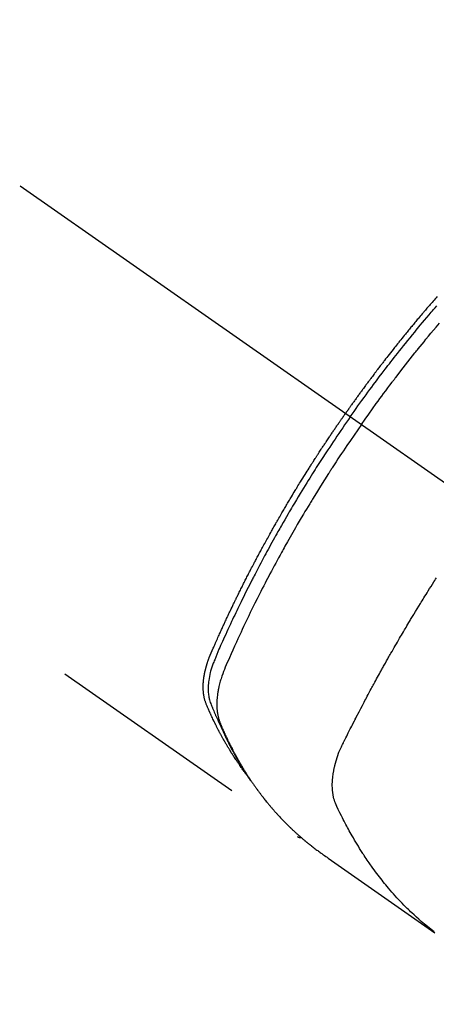
# Model space of a CAD drawing. Extents: x 163 to 26285, y -10810 to -2410.
# Drawn here: x 16329 to 16355, y -4125 to -4065 of the extents above; entities that cross this region are included whole.
import ezdxf

# ---------------------------------------------------------------- set-up
doc = ezdxf.new("R2010")
doc.units = 0
doc.header["$LTSCALE"] = 50
doc.header["$MEASUREMENT"] = 0
doc.linetypes.add('CENTER2', pattern=[1.125, 0.75, -0.125, 0.125, -0.125])
doc.linetypes.add('HIDDEN', pattern=[0.375, 0.25, -0.125])
doc.layers.get('0').update_dxf_attribs({"linetype": 'CONTINUOUS'})
doc.layers.add('150-機器', color=8, linetype='CONTINUOUS')
doc.layers.add('160-文字', color=254, linetype='CONTINUOUS')
doc.styles.add('KH001', font='txt')
doc.dimstyles.new('KH1xx030', dxfattribs={"dimscale": 30, "dimtxt": 2, "dimasz": 0.6, "dimexe": 0.3, "dimexo": 1.2, "dimgap": 0.5, "dimtad": 3, "dimdec": 1, "dimdsep": 46, "dimlunit": 6, "dimtxsty": 'KH001', "dimblk": 'DOT', "dimcen": 1, "dimdle": 1, "dimclrd": 256, "dimclre": 256, "dimclrt": 256, "dimadec": 0, "dimazin": 0, "dimtfac": 1, "dimtdec": 1, "dimtix": 1, "dimtmove": 2, "dimatfit": 3, "dimldrblk": 'CLOSEDBLANK', "dimfxl": 1, "dimtolj": 1, "dimtzin": 0, "dimlwd": -1, "dimlwe": -1, "dimarcsym": 0})

# ---------------------------------------------------------------- blocks, each defined once
blk = doc.blocks.new('_ClosedBlank')
at = {"color": 0, "linetype": 'ByBlock', "lineweight": -2}
for p, q in [((-1, 0.1667), (0, 0)), ((-1, 0.1667), (-1, -0.1667)), ((0, 0), (-1, -0.1667))]:
    blk.add_line(p, q, dxfattribs=at)
blk = doc.blocks.new('_Dot')
at = {"color": 0, "linetype": 'ByBlock', "lineweight": -2}
blk.add_line((-0.5, 0), (-1, 0), dxfattribs=at)
at = {"color": 0, "linetype": 'ByBlock', "const_width": 0.5}
blk.add_lwpolyline([(-0.25, 0, 1), (0.25, 0, 1)], format="xyb", close=True, dxfattribs=at)

msp = doc.modelspace()

# ---------------------------------------------------------------- linework, layer by layer
at = {"layer": '150-機器', "color": 13, "linetype": 'CENTER2'}
msp.add_line((16145.06, -3945.656), (16389.078, -4116.52), dxfattribs=at)
at = {"layer": '150-機器', "color": 13, "linetype": 'HIDDEN'}
for p, q in [((16312.334, -4034.78), (16372.677, -4077.033)), ((16286.02, -4072.36), (16346.363, -4114.613))]:
    msp.add_line(p, q, dxfattribs=at)
for points in [[(16354.912, -4081.5), (16354.85, -4081.572), (16354.787, -4081.643), (16354.725, -4081.715), (16354.663, -4081.786), (16354.601, -4081.858), (16354.539, -4081.93), (16354.49, -4081.987), (16354.44, -4082.045), (16354.39, -4082.103), (16354.341, -4082.161), (16354.291, -4082.219), (16354.242, -4082.277), (16354.192, -4082.335), (16354.143, -4082.393), (16354.106, -4082.437), (16354.069, -4082.48), (16354.032, -4082.524), (16353.995, -4082.568), (16353.934, -4082.64), (16353.872, -4082.713), (16353.811, -4082.786), (16353.749, -4082.859), (16353.701, -4082.918), (16353.652, -4082.977), (16353.603, -4083.036), (16353.555, -4083.094), (16353.506, -4083.153), (16353.457, -4083.212), (16353.408, -4083.27), (16353.36, -4083.329), (16353.311, -4083.388), (16353.262, -4083.447), (16353.214, -4083.506), (16353.166, -4083.565), (16353.117, -4083.624), (16353.069, -4083.683), (16353.021, -4083.742), (16352.973, -4083.801), (16352.901, -4083.89), (16352.829, -4083.979), (16352.756, -4084.069), (16352.684, -4084.158), (16352.648, -4084.203), (16352.613, -4084.247), (16352.577, -4084.292), (16352.541, -4084.336), (16352.481, -4084.411), (16352.422, -4084.486), (16352.363, -4084.561), (16352.303, -4084.636), (16352.22, -4084.741), (16352.137, -4084.846), (16352.055, -4084.952), (16351.972, -4085.057), (16351.901, -4085.148), (16351.831, -4085.239), (16351.76, -4085.329), (16351.69, -4085.42), (16351.654, -4085.466), (16351.619, -4085.512), (16351.584, -4085.557), (16351.548, -4085.603), (16351.519, -4085.641), (16351.489, -4085.68), (16351.46, -4085.719), (16351.43, -4085.757), (16351.39, -4085.81), (16351.349, -4085.863), (16351.309, -4085.916), (16351.269, -4085.969), (16351.245, -4086), (16351.222, -4086.031), (16351.198, -4086.062), (16351.175, -4086.093), (16351.152, -4086.123), (16351.128, -4086.154), (16351.105, -4086.184), (16351.082, -4086.215), (16351.071, -4086.23), (16351.059, -4086.246), (16351.048, -4086.261), (16351.036, -4086.277), (16350.991, -4086.338), (16350.944, -4086.4), (16350.898, -4086.461), (16350.852, -4086.523), (16350.829, -4086.553), (16350.806, -4086.584), (16350.783, -4086.615), (16350.76, -4086.646), (16350.725, -4086.692), (16350.691, -4086.738), (16350.656, -4086.784), (16350.622, -4086.83), (16350.599, -4086.861), (16350.576, -4086.892), (16350.553, -4086.923), (16350.531, -4086.954), (16350.485, -4087.015), (16350.44, -4087.077), (16350.394, -4087.139), (16350.349, -4087.201), (16350.315, -4087.247), (16350.281, -4087.294), (16350.248, -4087.34), (16350.214, -4087.387), (16350.18, -4087.434), (16350.146, -4087.48), (16350.112, -4087.527), (16350.078, -4087.574), (16350.044, -4087.62), (16350.011, -4087.667), (16349.977, -4087.713), (16349.943, -4087.76), (16349.909, -4087.807), (16349.876, -4087.854), (16349.843, -4087.901), (16349.809, -4087.948), (16349.776, -4087.994), (16349.743, -4088.041), (16349.709, -4088.088), (16349.676, -4088.134), (16349.654, -4088.166), (16349.632, -4088.197), (16349.609, -4088.228), (16349.587, -4088.26), (16349.563, -4088.294), (16349.538, -4088.329), (16349.514, -4088.363), (16349.489, -4088.398), (16349.475, -4088.418), (16349.46, -4088.438), (16349.446, -4088.459), (16349.432, -4088.479), (16349.415, -4088.502), (16349.398, -4088.526), (16349.382, -4088.549), (16349.365, -4088.573), (16349.349, -4088.596), (16349.332, -4088.62), (16349.316, -4088.643), (16349.3, -4088.666)], [(16349.594, -4088.872), (16349.711, -4088.706), (16349.828, -4088.54), (16349.946, -4088.374), (16350.064, -4088.208), (16350.187, -4088.037), (16350.31, -4087.866), (16350.434, -4087.695), (16350.558, -4087.525), (16350.674, -4087.367), (16350.789, -4087.209), (16350.905, -4087.051), (16351.022, -4086.894), (16351.196, -4086.66), (16351.372, -4086.427), (16351.548, -4086.195), (16351.725, -4085.964), (16351.813, -4085.849), (16351.901, -4085.734), (16351.99, -4085.62), (16352.078, -4085.505), (16352.18, -4085.375), (16352.281, -4085.245), (16352.383, -4085.115), (16352.485, -4084.985), (16352.606, -4084.832), (16352.727, -4084.679), (16352.849, -4084.527), (16352.971, -4084.374), (16353.112, -4084.199), (16353.254, -4084.024), (16353.396, -4083.85), (16353.538, -4083.676), (16353.624, -4083.572), (16353.709, -4083.468), (16353.795, -4083.364), (16353.881, -4083.261), (16354.015, -4083.1), (16354.15, -4082.94), (16354.284, -4082.78), (16354.42, -4082.62), (16354.488, -4082.54), (16354.555, -4082.461), (16354.623, -4082.381), (16354.692, -4082.302), (16354.789, -4082.188), (16354.886, -4082.075)], [(16350.27, -4089.346), (16350.498, -4089.025), (16350.726, -4088.704), (16350.954, -4088.384), (16351.185, -4088.065), (16351.296, -4087.911), (16351.409, -4087.758), (16351.521, -4087.605), (16351.634, -4087.453), (16351.764, -4087.278), (16351.894, -4087.105), (16352.024, -4086.931), (16352.155, -4086.758), (16352.187, -4086.715), (16352.22, -4086.671), (16352.252, -4086.628), (16352.285, -4086.585), (16352.314, -4086.548), (16352.342, -4086.51), (16352.371, -4086.473), (16352.399, -4086.436), (16352.684, -4086.066), (16352.971, -4085.697), (16353.26, -4085.329), (16353.55, -4084.963), (16353.601, -4084.899), (16353.651, -4084.836), (16353.702, -4084.773), (16353.753, -4084.71), (16353.871, -4084.563), (16353.99, -4084.416), (16354.11, -4084.27), (16354.229, -4084.123), (16354.383, -4083.936), (16354.538, -4083.749), (16354.693, -4083.562), (16354.849, -4083.376), (16355.057, -4083.129)], [(16343.171, -4110.723), (16343.13, -4110.67), (16343.088, -4110.616), (16343.047, -4110.563), (16343.007, -4110.508), (16342.974, -4110.463), (16342.94, -4110.416), (16342.908, -4110.37), (16342.875, -4110.323), (16342.861, -4110.304), (16342.848, -4110.285), (16342.834, -4110.265), (16342.821, -4110.246), (16342.799, -4110.215), (16342.777, -4110.184), (16342.756, -4110.152), (16342.734, -4110.121), (16342.715, -4110.094), (16342.696, -4110.066), (16342.677, -4110.039), (16342.659, -4110.011), (16342.637, -4109.98), (16342.616, -4109.948), (16342.595, -4109.916), (16342.574, -4109.884), (16342.537, -4109.828), (16342.5, -4109.772), (16342.464, -4109.717), (16342.427, -4109.66), (16342.412, -4109.636), (16342.396, -4109.612), (16342.381, -4109.588), (16342.366, -4109.564), (16342.35, -4109.539), (16342.335, -4109.515), (16342.319, -4109.49), (16342.304, -4109.466), (16342.289, -4109.441), (16342.274, -4109.416), (16342.258, -4109.392), (16342.243, -4109.367), (16342.233, -4109.351), (16342.223, -4109.335), (16342.212, -4109.318), (16342.202, -4109.302), (16342.182, -4109.269), (16342.162, -4109.236), (16342.143, -4109.203), (16342.123, -4109.17), (16342.108, -4109.145), (16342.093, -4109.12), (16342.078, -4109.095), (16342.062, -4109.07), (16342.043, -4109.037), (16342.023, -4109.003), (16342.004, -4108.97), (16341.984, -4108.936), (16341.97, -4108.911), (16341.955, -4108.886), (16341.94, -4108.861), (16341.926, -4108.836), (16341.911, -4108.81), (16341.897, -4108.785), (16341.882, -4108.76), (16341.868, -4108.734), (16341.858, -4108.717), (16341.849, -4108.7), (16341.839, -4108.683), (16341.829, -4108.666), (16341.82, -4108.649), (16341.81, -4108.632), (16341.801, -4108.615), (16341.792, -4108.598), (16341.768, -4108.555), (16341.744, -4108.513), (16341.721, -4108.47), (16341.697, -4108.427), (16341.678, -4108.393), (16341.66, -4108.359), (16341.641, -4108.324), (16341.623, -4108.29), (16341.604, -4108.255), (16341.585, -4108.22), (16341.567, -4108.185), (16341.549, -4108.15), (16341.537, -4108.129), (16341.526, -4108.107), (16341.515, -4108.085), (16341.503, -4108.063), (16341.483, -4108.023), (16341.463, -4107.984), (16341.443, -4107.945), (16341.423, -4107.905), (16341.405, -4107.87), (16341.387, -4107.835), (16341.369, -4107.799), (16341.352, -4107.764), (16341.338, -4107.738), (16341.325, -4107.711), (16341.312, -4107.685), (16341.299, -4107.658), (16341.286, -4107.631), (16341.273, -4107.604), (16341.26, -4107.577), (16341.247, -4107.551), (16341.238, -4107.533), (16341.23, -4107.515), (16341.221, -4107.497), (16341.213, -4107.479), (16341.178, -4107.407), (16341.144, -4107.335), (16341.11, -4107.263), (16341.076, -4107.19), (16341.064, -4107.163), (16341.052, -4107.136), (16341.04, -4107.109), (16341.027, -4107.082), (16341.015, -4107.054), (16341.002, -4107.027), (16340.989, -4107), (16340.977, -4106.972), (16340.969, -4106.954), (16340.961, -4106.935), (16340.953, -4106.917), (16340.945, -4106.898), (16340.925, -4106.852), (16340.905, -4106.806), (16340.884, -4106.76), (16340.864, -4106.714), (16340.844, -4106.668), (16340.824, -4106.621), (16340.805, -4106.575), (16340.785, -4106.528), (16340.769, -4106.49), (16340.754, -4106.452), (16340.739, -4106.414), (16340.724, -4106.375), (16340.711, -4106.337), (16340.699, -4106.298), (16340.687, -4106.259), (16340.676, -4106.22), (16340.666, -4106.182), (16340.657, -4106.144), (16340.648, -4106.106), (16340.64, -4106.068), (16340.632, -4106.028), (16340.625, -4105.988), (16340.618, -4105.948), (16340.612, -4105.908), (16340.608, -4105.879), (16340.604, -4105.851), (16340.601, -4105.822), (16340.598, -4105.794), (16340.593, -4105.744), (16340.589, -4105.695), (16340.585, -4105.646), (16340.583, -4105.597), (16340.581, -4105.563), (16340.581, -4105.529), (16340.58, -4105.496), (16340.58, -4105.462), (16340.58, -4105.424), (16340.58, -4105.386), (16340.581, -4105.348), (16340.582, -4105.31), (16340.583, -4105.282), (16340.585, -4105.254), (16340.586, -4105.226), (16340.588, -4105.198), (16340.591, -4105.144), (16340.596, -4105.09), (16340.601, -4105.037), (16340.607, -4104.983), (16340.612, -4104.943), (16340.617, -4104.903), (16340.623, -4104.863), (16340.629, -4104.823), (16340.634, -4104.79), (16340.639, -4104.756), (16340.645, -4104.723), (16340.651, -4104.69), (16340.655, -4104.667), (16340.659, -4104.645), (16340.664, -4104.622), (16340.668, -4104.6), (16340.674, -4104.573), (16340.679, -4104.547), (16340.684, -4104.521), (16340.69, -4104.494), (16340.695, -4104.471), (16340.7, -4104.449), (16340.705, -4104.426), (16340.711, -4104.403), (16340.718, -4104.376), (16340.725, -4104.349), (16340.732, -4104.323), (16340.739, -4104.296), (16340.746, -4104.269), (16340.753, -4104.241), (16340.76, -4104.214), (16340.767, -4104.187), (16340.774, -4104.164), (16340.781, -4104.14), (16340.788, -4104.117), (16340.795, -4104.094), (16340.803, -4104.067), (16340.811, -4104.04), (16340.819, -4104.013), (16340.828, -4103.986), (16340.839, -4103.951), (16340.851, -4103.916), (16340.862, -4103.881), (16340.874, -4103.847), (16340.884, -4103.82), (16340.894, -4103.793), (16340.903, -4103.766), (16340.913, -4103.739), (16340.923, -4103.712), (16340.933, -4103.685), (16340.943, -4103.658), (16340.954, -4103.631), (16341.011, -4103.487), (16341.071, -4103.345), (16341.133, -4103.203), (16341.195, -4103.062), (16341.224, -4102.994), (16341.254, -4102.927), (16341.283, -4102.86), (16341.313, -4102.792), (16341.328, -4102.759), (16341.342, -4102.725), (16341.357, -4102.691), (16341.372, -4102.657), (16341.409, -4102.573), (16341.447, -4102.489), (16341.484, -4102.405), (16341.522, -4102.322), (16341.552, -4102.254), (16341.583, -4102.187), (16341.613, -4102.12), (16341.644, -4102.052), (16341.674, -4101.985), (16341.705, -4101.918), (16341.736, -4101.85), (16341.766, -4101.783), (16341.79, -4101.732), (16341.813, -4101.682), (16341.836, -4101.632), (16341.859, -4101.581), (16341.882, -4101.531), (16341.906, -4101.481), (16341.929, -4101.43), (16341.952, -4101.38), (16341.984, -4101.312), (16342.015, -4101.245), (16342.047, -4101.178), (16342.078, -4101.11), (16342.086, -4101.093), (16342.094, -4101.076), (16342.102, -4101.06), (16342.109, -4101.043), (16342.133, -4100.992), (16342.157, -4100.942), (16342.181, -4100.892), (16342.206, -4100.841), (16342.254, -4100.74), (16342.302, -4100.639), (16342.35, -4100.539), (16342.398, -4100.438), (16342.422, -4100.387), (16342.446, -4100.337), (16342.471, -4100.287), (16342.495, -4100.237), (16342.511, -4100.203), (16342.527, -4100.169), (16342.544, -4100.136), (16342.56, -4100.102), (16342.576, -4100.068), (16342.593, -4100.035), (16342.609, -4100.001), (16342.626, -4099.968), (16342.651, -4099.917), (16342.675, -4099.867), (16342.7, -4099.816), (16342.725, -4099.766), (16342.758, -4099.699), (16342.791, -4099.631), (16342.825, -4099.564), (16342.858, -4099.497), (16342.891, -4099.43), (16342.925, -4099.363), (16342.958, -4099.295), (16342.992, -4099.228), (16343.025, -4099.161), (16343.059, -4099.094), (16343.093, -4099.027), (16343.127, -4098.96), (16343.161, -4098.893), (16343.195, -4098.826), (16343.229, -4098.759), (16343.263, -4098.693), (16343.297, -4098.626), (16343.332, -4098.559), (16343.366, -4098.492), (16343.401, -4098.425), (16343.427, -4098.375), (16343.453, -4098.324), (16343.479, -4098.274), (16343.505, -4098.224), (16343.548, -4098.14), (16343.592, -4098.057), (16343.635, -4097.974), (16343.679, -4097.89), (16343.705, -4097.84), (16343.731, -4097.79), (16343.758, -4097.74), (16343.784, -4097.69), (16343.819, -4097.623), (16343.855, -4097.556), (16343.89, -4097.489), (16343.926, -4097.423), (16343.961, -4097.356), (16343.997, -4097.289), (16344.033, -4097.223), (16344.069, -4097.156), (16344.104, -4097.09), (16344.14, -4097.023), (16344.176, -4096.957), (16344.212, -4096.89), (16344.258, -4096.807), (16344.303, -4096.724), (16344.349, -4096.641), (16344.394, -4096.557), (16344.44, -4096.474), (16344.485, -4096.391), (16344.531, -4096.308), (16344.577, -4096.225), (16344.623, -4096.142), (16344.669, -4096.06), (16344.715, -4095.977), (16344.761, -4095.894), (16344.799, -4095.828), (16344.836, -4095.761), (16344.873, -4095.695), (16344.911, -4095.629), (16344.948, -4095.562), (16344.986, -4095.496), (16345.024, -4095.429), (16345.061, -4095.363), (16345.09, -4095.313), (16345.118, -4095.264), (16345.146, -4095.214), (16345.175, -4095.164), (16345.222, -4095.082), (16345.27, -4094.999), (16345.317, -4094.916), (16345.365, -4094.834), (16345.403, -4094.768), (16345.442, -4094.702), (16345.48, -4094.636), (16345.519, -4094.57), (16345.557, -4094.504), (16345.596, -4094.439), (16345.634, -4094.373), (16345.673, -4094.307), (16345.712, -4094.241), (16345.75, -4094.175), (16345.789, -4094.11), (16345.828, -4094.044), (16345.867, -4093.978), (16345.906, -4093.913), (16345.945, -4093.848), (16345.984, -4093.782), (16346.043, -4093.684), (16346.102, -4093.585), (16346.162, -4093.487), (16346.221, -4093.389), (16346.25, -4093.34), (16346.28, -4093.291), (16346.31, -4093.242), (16346.34, -4093.193), (16346.389, -4093.112), (16346.439, -4093.03), (16346.49, -4092.949), (16346.54, -4092.867), (16346.61, -4092.753), (16346.681, -4092.639), (16346.751, -4092.526), (16346.822, -4092.412), (16346.883, -4092.314), (16346.944, -4092.217), (16347.006, -4092.12), (16347.067, -4092.022), (16347.098, -4091.973), (16347.128, -4091.925), (16347.159, -4091.876), (16347.19, -4091.827), (16347.216, -4091.786), (16347.242, -4091.745), (16347.269, -4091.704), (16347.295, -4091.663), (16347.331, -4091.607), (16347.367, -4091.551), (16347.403, -4091.495), (16347.439, -4091.439), (16347.46, -4091.406), (16347.481, -4091.374), (16347.502, -4091.341), (16347.523, -4091.309), (16347.543, -4091.276), (16347.564, -4091.244), (16347.585, -4091.212), (16347.606, -4091.18), (16347.616, -4091.164), (16347.627, -4091.148), (16347.638, -4091.132), (16347.648, -4091.116), (16347.69, -4091.051), (16347.732, -4090.987), (16347.774, -4090.923), (16347.816, -4090.858), (16347.837, -4090.826), (16347.858, -4090.794), (16347.879, -4090.762), (16347.9, -4090.73), (16347.932, -4090.681), (16347.963, -4090.633), (16347.995, -4090.585), (16348.027, -4090.537), (16348.048, -4090.505), (16348.069, -4090.473), (16348.09, -4090.441), (16348.111, -4090.409), (16348.154, -4090.345), (16348.196, -4090.281), (16348.239, -4090.217), (16348.281, -4090.154), (16348.314, -4090.106), (16348.346, -4090.058), (16348.378, -4090.011), (16348.41, -4089.963), (16348.443, -4089.915), (16348.475, -4089.867), (16348.507, -4089.82), (16348.539, -4089.772), (16348.571, -4089.724), (16348.603, -4089.676), (16348.636, -4089.629), (16348.668, -4089.581), (16348.701, -4089.533), (16348.733, -4089.486), (16348.766, -4089.438), (16348.799, -4089.391), (16348.831, -4089.344), (16348.863, -4089.296), (16348.896, -4089.249), (16348.928, -4089.202), (16348.95, -4089.17), (16348.972, -4089.139), (16348.994, -4089.107), (16349.016, -4089.076), (16349.04, -4089.041), (16349.064, -4089.006), (16349.088, -4088.971), (16349.112, -4088.936), (16349.126, -4088.916), (16349.14, -4088.895), (16349.155, -4088.875), (16349.169, -4088.854), (16349.185, -4088.831), (16349.202, -4088.807), (16349.218, -4088.783), (16349.234, -4088.76), (16349.251, -4088.736), (16349.267, -4088.713), (16349.283, -4088.69), (16349.3, -4088.666)], [(16349.594, -4088.872), (16349.478, -4089.039), (16349.362, -4089.206), (16349.246, -4089.373), (16349.131, -4089.541), (16349.012, -4089.715), (16348.893, -4089.89), (16348.775, -4090.064), (16348.657, -4090.239), (16348.548, -4090.402), (16348.439, -4090.565), (16348.331, -4090.728), (16348.223, -4090.891), (16348.063, -4091.135), (16347.904, -4091.379), (16347.746, -4091.624), (16347.589, -4091.869), (16347.512, -4091.991), (16347.434, -4092.114), (16347.357, -4092.236), (16347.279, -4092.359), (16347.192, -4092.498), (16347.104, -4092.638), (16347.017, -4092.778), (16346.93, -4092.919), (16346.827, -4093.085), (16346.725, -4093.251), (16346.624, -4093.417), (16346.522, -4093.584), (16346.406, -4093.777), (16346.29, -4093.969), (16346.175, -4094.163), (16346.06, -4094.356), (16345.991, -4094.472), (16345.923, -4094.588), (16345.855, -4094.704), (16345.787, -4094.82), (16345.682, -4095.001), (16345.577, -4095.182), (16345.473, -4095.364), (16345.369, -4095.546), (16345.318, -4095.637), (16345.266, -4095.728), (16345.214, -4095.819), (16345.163, -4095.91), (16345.09, -4096.04), (16345.017, -4096.17), (16344.944, -4096.3), (16344.872, -4096.43), (16344.792, -4096.574), (16344.714, -4096.717), (16344.635, -4096.861), (16344.557, -4097.005), (16344.486, -4097.136), (16344.415, -4097.266), (16344.345, -4097.397), (16344.275, -4097.528), (16344.191, -4097.685), (16344.107, -4097.842), (16344.024, -4097.999), (16343.941, -4098.157), (16343.88, -4098.275), (16343.818, -4098.393), (16343.757, -4098.512), (16343.696, -4098.631), (16343.662, -4098.696), (16343.629, -4098.762), (16343.595, -4098.828), (16343.562, -4098.894), (16343.448, -4099.118), (16343.335, -4099.342), (16343.223, -4099.566), (16343.112, -4099.791), (16343.04, -4099.936), (16342.969, -4100.081), (16342.898, -4100.226), (16342.827, -4100.372), (16342.764, -4100.504), (16342.7, -4100.636), (16342.636, -4100.769), (16342.573, -4100.901), (16342.509, -4101.033), (16342.446, -4101.166), (16342.384, -4101.298), (16342.321, -4101.431), (16342.246, -4101.59), (16342.172, -4101.749), (16342.098, -4101.908), (16342.024, -4102.067), (16341.957, -4102.213), (16341.891, -4102.359), (16341.824, -4102.505), (16341.758, -4102.651), (16341.703, -4102.77), (16341.649, -4102.89), (16341.596, -4103.009), (16341.543, -4103.129), (16341.477, -4103.289), (16341.413, -4103.449), (16341.349, -4103.609), (16341.284, -4103.769), (16341.255, -4103.839), (16341.226, -4103.909), (16341.198, -4103.979), (16341.171, -4104.049), (16341.15, -4104.105), (16341.13, -4104.162), (16341.111, -4104.219), (16341.092, -4104.276), (16341.072, -4104.342), (16341.052, -4104.409), (16341.033, -4104.477), (16341.015, -4104.544), (16340.986, -4104.665), (16340.96, -4104.787), (16340.938, -4104.909), (16340.919, -4105.032), (16340.907, -4105.128), (16340.898, -4105.225), (16340.891, -4105.321), (16340.886, -4105.418), (16340.884, -4105.491), (16340.883, -4105.565), (16340.884, -4105.638), (16340.887, -4105.711), (16340.892, -4105.782), (16340.898, -4105.853), (16340.906, -4105.923), (16340.916, -4105.993), (16340.926, -4106.054), (16340.937, -4106.115), (16340.951, -4106.175), (16340.966, -4106.235), (16340.989, -4106.31), (16341.015, -4106.384), (16341.043, -4106.457), (16341.072, -4106.53), (16341.086, -4106.564), (16341.1, -4106.598), (16341.113, -4106.632), (16341.127, -4106.666), (16341.143, -4106.705), (16341.159, -4106.744), (16341.175, -4106.783), (16341.191, -4106.822), (16341.224, -4106.903), (16341.259, -4106.985), (16341.294, -4107.066), (16341.329, -4107.147), (16341.343, -4107.18), (16341.357, -4107.213), (16341.372, -4107.246), (16341.387, -4107.28), (16341.406, -4107.325), (16341.427, -4107.37), (16341.447, -4107.415), (16341.468, -4107.46), (16341.497, -4107.517), (16341.526, -4107.574), (16341.554, -4107.63), (16341.582, -4107.688), (16341.602, -4107.732), (16341.621, -4107.777), (16341.64, -4107.821), (16341.659, -4107.866), (16341.672, -4107.897), (16341.686, -4107.928), (16341.7, -4107.959), (16341.714, -4107.99), (16341.755, -4108.082), (16341.797, -4108.173), (16341.839, -4108.265), (16341.881, -4108.357), (16341.904, -4108.405), (16341.926, -4108.452), (16341.949, -4108.5), (16341.972, -4108.548), (16341.988, -4108.582), (16342.005, -4108.616), (16342.022, -4108.651), (16342.039, -4108.685), (16342.056, -4108.719), (16342.073, -4108.753), (16342.09, -4108.787), (16342.107, -4108.821), (16342.13, -4108.868), (16342.154, -4108.915), (16342.177, -4108.961), (16342.201, -4109.008), (16342.227, -4109.059), (16342.253, -4109.109), (16342.28, -4109.16), (16342.306, -4109.211), (16342.324, -4109.244), (16342.342, -4109.277), (16342.359, -4109.311), (16342.377, -4109.344), (16342.395, -4109.378), (16342.412, -4109.411), (16342.43, -4109.444), (16342.448, -4109.478), (16342.466, -4109.511), (16342.484, -4109.544), (16342.502, -4109.577), (16342.52, -4109.61), (16342.556, -4109.676), (16342.592, -4109.742), (16342.629, -4109.808), (16342.665, -4109.873), (16342.679, -4109.898), (16342.693, -4109.923), (16342.707, -4109.947), (16342.721, -4109.972), (16342.744, -4110.013), (16342.767, -4110.054), (16342.79, -4110.094), (16342.813, -4110.135), (16342.839, -4110.18), (16342.865, -4110.224), (16342.891, -4110.269), (16342.918, -4110.313), (16342.949, -4110.365), (16342.98, -4110.417), (16343.011, -4110.469), (16343.043, -4110.52), (16343.057, -4110.544), (16343.072, -4110.567), (16343.087, -4110.59), (16343.102, -4110.614), (16343.131, -4110.66), (16343.161, -4110.707), (16343.191, -4110.754), (16343.222, -4110.8), (16343.245, -4110.835), (16343.268, -4110.869), (16343.291, -4110.903), (16343.314, -4110.938), (16343.33, -4110.96), (16343.346, -4110.983), (16343.361, -4111.006), (16343.377, -4111.028), (16343.412, -4111.076), (16343.446, -4111.124), (16343.481, -4111.172), (16343.516, -4111.219)], [(16350.27, -4089.346), (16350.046, -4089.67), (16349.823, -4089.993), (16349.6, -4090.318), (16349.379, -4090.644), (16349.273, -4090.801), (16349.167, -4090.959), (16349.062, -4091.117), (16348.957, -4091.275), (16348.838, -4091.456), (16348.719, -4091.638), (16348.601, -4091.82), (16348.483, -4092.002), (16348.453, -4092.047), (16348.424, -4092.093), (16348.394, -4092.138), (16348.365, -4092.184), (16348.34, -4092.223), (16348.314, -4092.263), (16348.289, -4092.302), (16348.264, -4092.342), (16348.014, -4092.736), (16347.765, -4093.132), (16347.518, -4093.529), (16347.273, -4093.927), (16347.231, -4093.996), (16347.189, -4094.066), (16347.147, -4094.135), (16347.105, -4094.204), (16347.007, -4094.366), (16346.91, -4094.528), (16346.813, -4094.69), (16346.717, -4094.853), (16346.593, -4095.061), (16346.47, -4095.271), (16346.348, -4095.48), (16346.226, -4095.69), (16346.065, -4095.97), (16345.906, -4096.251), (16345.747, -4096.532), (16345.589, -4096.814), (16345.537, -4096.907), (16345.485, -4097.001), (16345.433, -4097.095), (16345.381, -4097.189), (16345.291, -4097.354), (16345.201, -4097.518), (16345.111, -4097.683), (16345.022, -4097.848), (16344.933, -4098.013), (16344.845, -4098.178), (16344.758, -4098.343), (16344.67, -4098.509), (16344.596, -4098.651), (16344.521, -4098.793), (16344.447, -4098.935), (16344.374, -4099.077), (16344.288, -4099.243), (16344.203, -4099.409), (16344.118, -4099.575), (16344.034, -4099.741), (16343.89, -4100.026), (16343.748, -4100.31), (16343.607, -4100.596), (16343.467, -4100.882), (16343.444, -4100.93), (16343.421, -4100.977), (16343.399, -4101.025), (16343.376, -4101.072), (16343.295, -4101.239), (16343.215, -4101.406), (16343.136, -4101.573), (16343.057, -4101.74), (16342.978, -4101.907), (16342.9, -4102.074), (16342.822, -4102.241), (16342.745, -4102.408), (16342.712, -4102.48), (16342.679, -4102.552), (16342.646, -4102.624), (16342.613, -4102.696), (16342.505, -4102.934), (16342.397, -4103.173), (16342.291, -4103.413), (16342.184, -4103.652), (16342.121, -4103.795), (16342.058, -4103.939), (16341.996, -4104.082), (16341.935, -4104.227), (16341.88, -4104.362), (16341.826, -4104.497), (16341.774, -4104.634), (16341.726, -4104.771), (16341.699, -4104.851), (16341.673, -4104.931), (16341.649, -4105.011), (16341.625, -4105.092), (16341.604, -4105.171), (16341.583, -4105.25), (16341.564, -4105.329), (16341.545, -4105.408), (16341.537, -4105.443), (16341.529, -4105.477), (16341.522, -4105.511), (16341.515, -4105.545), (16341.502, -4105.608), (16341.491, -4105.671), (16341.48, -4105.734), (16341.47, -4105.797), (16341.464, -4105.839), (16341.458, -4105.882), (16341.452, -4105.924), (16341.447, -4105.967), (16341.438, -4106.05), (16341.43, -4106.133), (16341.424, -4106.217), (16341.419, -4106.3), (16341.416, -4106.367), (16341.414, -4106.434), (16341.414, -4106.501), (16341.414, -4106.569), (16341.416, -4106.624), (16341.418, -4106.68), (16341.421, -4106.736), (16341.425, -4106.792), (16341.429, -4106.837), (16341.433, -4106.883), (16341.439, -4106.929), (16341.444, -4106.974), (16341.449, -4107.011), (16341.455, -4107.047), (16341.461, -4107.083), (16341.467, -4107.119), (16341.474, -4107.154), (16341.481, -4107.189), (16341.488, -4107.224), (16341.496, -4107.259), (16341.509, -4107.311), (16341.522, -4107.363), (16341.537, -4107.415), (16341.553, -4107.467), (16341.565, -4107.505), (16341.579, -4107.544), (16341.593, -4107.583), (16341.608, -4107.621), (16341.62, -4107.651), (16341.632, -4107.681), (16341.645, -4107.712), (16341.658, -4107.742), (16341.672, -4107.775), (16341.686, -4107.808), (16341.701, -4107.841), (16341.715, -4107.875), (16341.732, -4107.914), (16341.749, -4107.954), (16341.766, -4107.993), (16341.783, -4108.032), (16341.798, -4108.065), (16341.813, -4108.098), (16341.827, -4108.131), (16341.842, -4108.163), (16341.857, -4108.196), (16341.872, -4108.229), (16341.886, -4108.261), (16341.901, -4108.294), (16341.916, -4108.326), (16341.931, -4108.359), (16341.946, -4108.391), (16341.961, -4108.424), (16341.976, -4108.456), (16341.99, -4108.488), (16342.005, -4108.52), (16342.021, -4108.553), (16342.04, -4108.594), (16342.06, -4108.634), (16342.079, -4108.675), (16342.099, -4108.716), (16342.116, -4108.752), (16342.134, -4108.787), (16342.152, -4108.823), (16342.169, -4108.859), (16342.185, -4108.891), (16342.2, -4108.922), (16342.216, -4108.954), (16342.232, -4108.986), (16342.26, -4109.043), (16342.289, -4109.099), (16342.318, -4109.156), (16342.347, -4109.212), (16342.356, -4109.231), (16342.366, -4109.249), (16342.376, -4109.268), (16342.386, -4109.287), (16342.405, -4109.324), (16342.425, -4109.361), (16342.445, -4109.398), (16342.464, -4109.436), (16342.48, -4109.467), (16342.497, -4109.498), (16342.513, -4109.528), (16342.53, -4109.559), (16342.543, -4109.584), (16342.556, -4109.608), (16342.57, -4109.632), (16342.583, -4109.657), (16342.6, -4109.687), (16342.617, -4109.718), (16342.634, -4109.749), (16342.651, -4109.779), (16342.664, -4109.804), (16342.678, -4109.828), (16342.691, -4109.852), (16342.705, -4109.876), (16342.719, -4109.9), (16342.732, -4109.924), (16342.746, -4109.949), (16342.76, -4109.973), (16342.77, -4109.991), (16342.78, -4110.009), (16342.791, -4110.027), (16342.801, -4110.045), (16342.821, -4110.081), (16342.842, -4110.117), (16342.864, -4110.153), (16342.885, -4110.189), (16342.899, -4110.213), (16342.913, -4110.236), (16342.928, -4110.26), (16342.942, -4110.284), (16342.959, -4110.313), (16342.977, -4110.343), (16342.994, -4110.373), (16343.012, -4110.402), (16343.026, -4110.426), (16343.041, -4110.449), (16343.055, -4110.473), (16343.069, -4110.496), (16343.091, -4110.531), (16343.113, -4110.566), (16343.134, -4110.601), (16343.156, -4110.637), (16343.171, -4110.66), (16343.185, -4110.683), (16343.2, -4110.706), (16343.214, -4110.73), (16343.236, -4110.764), (16343.258, -4110.799), (16343.281, -4110.833), (16343.303, -4110.868), (16343.321, -4110.896), (16343.34, -4110.925), (16343.358, -4110.953), (16343.377, -4110.982), (16343.392, -4111.005), (16343.407, -4111.028), (16343.422, -4111.051), (16343.437, -4111.074), (16343.46, -4111.108), (16343.482, -4111.142), (16343.505, -4111.175), (16343.528, -4111.209), (16343.547, -4111.238), (16343.566, -4111.266), (16343.585, -4111.294), (16343.605, -4111.322), (16343.631, -4111.361), (16343.659, -4111.4), (16343.686, -4111.439), (16343.713, -4111.478), (16343.736, -4111.511), (16343.76, -4111.544), (16343.783, -4111.577), (16343.806, -4111.61), (16343.83, -4111.643), (16343.853, -4111.676), (16343.877, -4111.709), (16343.901, -4111.742), (16343.917, -4111.763), (16343.933, -4111.785), (16343.949, -4111.807), (16343.965, -4111.828), (16343.989, -4111.861), (16344.013, -4111.893), (16344.037, -4111.925), (16344.061, -4111.958), (16344.085, -4111.99), (16344.109, -4112.022), (16344.134, -4112.054), (16344.158, -4112.086), (16344.175, -4112.108), (16344.191, -4112.129), (16344.208, -4112.15), (16344.224, -4112.172), (16344.249, -4112.203), (16344.274, -4112.235), (16344.298, -4112.266), (16344.323, -4112.298), (16344.364, -4112.351), (16344.406, -4112.403), (16344.448, -4112.455), (16344.49, -4112.507), (16344.523, -4112.548), (16344.557, -4112.59), (16344.591, -4112.631), (16344.625, -4112.672), (16344.651, -4112.702), (16344.676, -4112.732), (16344.702, -4112.763), (16344.728, -4112.793), (16344.753, -4112.824), (16344.779, -4112.854), (16344.805, -4112.884), (16344.831, -4112.915), (16344.866, -4112.954), (16344.901, -4112.994), (16344.937, -4113.034), (16344.972, -4113.074), (16344.998, -4113.104), (16345.025, -4113.133), (16345.051, -4113.163), (16345.077, -4113.193), (16345.104, -4113.222), (16345.13, -4113.251), (16345.157, -4113.281), (16345.184, -4113.31), (16345.229, -4113.358), (16345.274, -4113.406), (16345.319, -4113.454), (16345.365, -4113.502), (16345.401, -4113.54), (16345.437, -4113.578), (16345.474, -4113.616), (16345.51, -4113.654), (16345.529, -4113.673), (16345.547, -4113.692), (16345.565, -4113.711), (16345.584, -4113.73), (16345.621, -4113.767), (16345.657, -4113.805), (16345.695, -4113.842), (16345.732, -4113.879), (16345.751, -4113.897), (16345.769, -4113.915), (16345.788, -4113.934), (16345.807, -4113.952), (16345.835, -4113.979), (16345.864, -4114.007), (16345.892, -4114.034), (16345.92, -4114.062), (16345.939, -4114.08), (16345.958, -4114.098), (16345.976, -4114.116), (16345.995, -4114.134), (16346.024, -4114.161), (16346.052, -4114.188), (16346.081, -4114.215), (16346.109, -4114.242), (16346.148, -4114.277), (16346.186, -4114.312), (16346.225, -4114.348), (16346.264, -4114.383), (16346.293, -4114.409), (16346.322, -4114.435), (16346.351, -4114.461), (16346.381, -4114.487), (16346.4, -4114.505), (16346.42, -4114.522), (16346.439, -4114.539), (16346.459, -4114.557), (16346.478, -4114.574), (16346.498, -4114.592), (16346.517, -4114.609), (16346.537, -4114.626), (16346.549, -4114.636), (16346.56, -4114.646), (16346.572, -4114.656), (16346.584, -4114.666), (16346.612, -4114.69), (16346.64, -4114.714), (16346.668, -4114.738), (16346.696, -4114.762), (16346.726, -4114.787), (16346.756, -4114.813), (16346.785, -4114.838), (16346.815, -4114.863), (16346.836, -4114.879), (16346.856, -4114.896), (16346.876, -4114.912), (16346.896, -4114.929), (16346.916, -4114.945), (16346.936, -4114.962), (16346.956, -4114.978), (16346.976, -4114.995), (16346.997, -4115.011), (16347.017, -4115.028), (16347.038, -4115.044), (16347.058, -4115.061), (16347.068, -4115.069), (16347.078, -4115.077), (16347.089, -4115.085), (16347.099, -4115.093), (16347.129, -4115.117), (16347.16, -4115.141), (16347.191, -4115.165), (16347.222, -4115.188), (16347.242, -4115.204), (16347.263, -4115.22), (16347.283, -4115.236), (16347.304, -4115.252), (16347.324, -4115.268), (16347.345, -4115.284), (16347.365, -4115.3), (16347.386, -4115.316), (16347.438, -4115.355), (16347.49, -4115.394), (16347.542, -4115.433), (16347.595, -4115.471), (16347.647, -4115.51), (16347.7, -4115.548), (16347.753, -4115.586), (16347.806, -4115.623), (16347.842, -4115.649), (16347.878, -4115.674), (16347.913, -4115.699), (16347.949, -4115.725), (16348.022, -4115.776), (16348.095, -4115.827), (16348.168, -4115.878), (16348.241, -4115.929), (16349.877, -4117.072), (16351.511, -4118.216), (16353.146, -4119.361), (16354.779, -4120.507)], [(16354.726, -4120.45), (16354.527, -4120.292), (16354.329, -4120.133), (16354.133, -4119.972), (16353.939, -4119.808), (16353.792, -4119.679), (16353.646, -4119.549), (16353.502, -4119.416), (16353.359, -4119.282), (16353.289, -4119.216), (16353.219, -4119.149), (16353.15, -4119.081), (16353.081, -4119.013), (16352.977, -4118.91), (16352.874, -4118.806), (16352.772, -4118.701), (16352.671, -4118.595), (16352.563, -4118.48), (16352.455, -4118.364), (16352.349, -4118.247), (16352.243, -4118.129), (16352.142, -4118.014), (16352.042, -4117.898), (16351.944, -4117.782), (16351.846, -4117.665), (16351.769, -4117.572), (16351.692, -4117.478), (16351.616, -4117.384), (16351.541, -4117.29), (16351.461, -4117.188), (16351.382, -4117.086), (16351.303, -4116.983), (16351.225, -4116.88), (16351.14, -4116.766), (16351.057, -4116.652), (16350.973, -4116.537), (16350.891, -4116.422), (16350.841, -4116.351), (16350.791, -4116.281), (16350.742, -4116.21), (16350.693, -4116.138), (16350.631, -4116.048), (16350.569, -4115.957), (16350.508, -4115.866), (16350.447, -4115.774), (16350.418, -4115.73), (16350.389, -4115.685), (16350.36, -4115.64), (16350.331, -4115.595), (16350.249, -4115.466), (16350.167, -4115.336), (16350.086, -4115.205), (16350.006, -4115.074), (16349.93, -4114.948), (16349.855, -4114.821), (16349.78, -4114.694), (16349.706, -4114.566), (16349.648, -4114.464), (16349.591, -4114.362), (16349.534, -4114.259), (16349.477, -4114.156), (16349.426, -4114.063), (16349.376, -4113.969), (16349.326, -4113.875), (16349.276, -4113.781), (16349.219, -4113.672), (16349.163, -4113.562), (16349.107, -4113.452), (16349.05, -4113.342), (16348.95, -4113.15), (16348.853, -4112.957), (16348.761, -4112.762), (16348.678, -4112.562), (16348.646, -4112.473), (16348.618, -4112.382), (16348.592, -4112.291), (16348.569, -4112.199), (16348.54, -4112.058), (16348.518, -4111.915), (16348.503, -4111.771), (16348.494, -4111.627), (16348.491, -4111.506), (16348.491, -4111.386), (16348.494, -4111.266), (16348.502, -4111.145), (16348.52, -4110.958), (16348.544, -4110.772), (16348.575, -4110.587), (16348.612, -4110.403), (16348.621, -4110.363), (16348.63, -4110.324), (16348.639, -4110.284), (16348.649, -4110.245), (16348.721, -4109.973), (16348.804, -4109.704), (16348.9, -4109.44), (16349.011, -4109.181), (16349.045, -4109.11), (16349.08, -4109.039), (16349.115, -4108.968), (16349.151, -4108.897), (16349.169, -4108.861), (16349.186, -4108.825), (16349.204, -4108.79), (16349.222, -4108.754), (16349.235, -4108.727), (16349.248, -4108.701), (16349.261, -4108.674), (16349.274, -4108.647), (16349.323, -4108.549), (16349.372, -4108.451), (16349.421, -4108.353), (16349.469, -4108.255), (16349.51, -4108.175), (16349.55, -4108.095), (16349.591, -4108.014), (16349.631, -4107.934), (16349.679, -4107.839), (16349.723, -4107.752), (16349.775, -4107.65), (16349.849, -4107.507), (16349.872, -4107.463), (16349.892, -4107.423), (16349.905, -4107.399), (16349.904, -4107.4), (16349.9, -4107.407), (16349.895, -4107.417), (16349.89, -4107.427), (16349.886, -4107.435), (16349.883, -4107.44), (16349.899, -4107.409), (16349.927, -4107.355), (16349.959, -4107.293), (16350.128, -4106.971), (16350.243, -4106.749), (16350.338, -4106.567), (16350.443, -4106.366), (16350.49, -4106.277), (16350.537, -4106.188), (16350.584, -4106.099), (16350.632, -4106.01), (16350.694, -4105.894), (16350.756, -4105.778), (16350.818, -4105.662), (16350.881, -4105.546), (16350.919, -4105.475), (16350.958, -4105.403), (16350.996, -4105.332), (16351.035, -4105.26), (16351.093, -4105.153), (16351.151, -4105.047), (16351.209, -4104.94), (16351.268, -4104.833), (16351.322, -4104.735), (16351.377, -4104.637), (16351.431, -4104.539), (16351.485, -4104.441), (16351.515, -4104.388), (16351.544, -4104.334), (16351.573, -4104.281), (16351.603, -4104.228), (16351.638, -4104.165), (16351.673, -4104.103), (16351.708, -4104.041), (16351.743, -4103.979), (16351.753, -4103.961), (16351.763, -4103.943), (16351.773, -4103.925), (16351.784, -4103.907), (16351.819, -4103.845), (16351.854, -4103.783), (16351.889, -4103.721), (16351.924, -4103.658), (16351.964, -4103.587), (16352.004, -4103.516), (16352.045, -4103.445), (16352.085, -4103.374), (16352.151, -4103.258), (16352.217, -4103.143), (16352.284, -4103.028), (16352.35, -4102.912), (16352.417, -4102.797), (16352.483, -4102.681), (16352.55, -4102.566), (16352.617, -4102.451), (16352.674, -4102.353), (16352.731, -4102.255), (16352.788, -4102.158), (16352.846, -4102.06), (16352.872, -4102.016), (16352.898, -4101.971), (16352.924, -4101.927), (16352.95, -4101.883), (16353.008, -4101.785), (16353.066, -4101.688), (16353.124, -4101.59), (16353.182, -4101.493), (16353.219, -4101.431), (16353.255, -4101.369), (16353.292, -4101.308), (16353.329, -4101.246), (16353.367, -4101.184), (16353.404, -4101.122), (16353.441, -4101.06), (16353.478, -4100.998), (16353.484, -4100.989), (16353.489, -4100.981), (16353.494, -4100.972), (16353.499, -4100.963), (16353.595, -4100.803), (16353.692, -4100.644), (16353.789, -4100.486), (16353.886, -4100.327), (16353.941, -4100.239), (16353.995, -4100.151), (16354.049, -4100.063), (16354.104, -4099.975), (16354.169, -4099.869), (16354.234, -4099.763), (16354.3, -4099.658), (16354.366, -4099.552), (16354.453, -4099.411), (16354.541, -4099.271), (16354.63, -4099.131), (16354.718, -4098.991), (16354.769, -4098.912), (16354.819, -4098.833), (16354.869, -4098.754)], [(16346.351, -4114.606), (16346.353, -4114.607), (16346.355, -4114.609), (16346.357, -4114.61), (16346.359, -4114.611), (16346.361, -4114.611), (16346.363, -4114.613), (16346.365, -4114.614), (16346.367, -4114.615), (16346.368, -4114.616), (16346.371, -4114.618), (16346.372, -4114.619), (16346.374, -4114.62), (16346.376, -4114.621), (16346.379, -4114.622), (16346.38, -4114.624), (16346.382, -4114.625), (16346.384, -4114.625), (16346.386, -4114.627), (16346.388, -4114.628), (16346.39, -4114.628), (16346.392, -4114.629), (16346.394, -4114.631), (16346.397, -4114.631), (16346.398, -4114.633), (16346.4, -4114.634), (16346.403, -4114.635), (16346.405, -4114.636), (16346.407, -4114.636), (16346.408, -4114.637), (16346.41, -4114.638), (16346.413, -4114.639), (16346.415, -4114.64), (16346.417, -4114.641), (16346.419, -4114.642), (16346.422, -4114.643), (16346.423, -4114.644), (16346.425, -4114.644), (16346.428, -4114.645), (16346.429, -4114.646), (16346.432, -4114.647), (16346.434, -4114.648), (16346.436, -4114.648), (16346.438, -4114.648), (16346.44, -4114.65), (16346.443, -4114.65), (16346.445, -4114.651), (16346.447, -4114.652), (16346.449, -4114.652), (16346.451, -4114.653), (16346.453, -4114.653), (16346.456, -4114.655), (16346.458, -4114.655), (16346.46, -4114.655), (16346.462, -4114.656), (16346.465, -4114.656), (16346.466, -4114.657), (16346.469, -4114.658), (16346.472, -4114.658), (16346.474, -4114.659), (16346.476, -4114.659), (16346.478, -4114.659), (16346.48, -4114.66), (16346.483, -4114.66), (16346.486, -4114.661), (16346.488, -4114.661), (16346.49, -4114.662), (16346.492, -4114.662), (16346.494, -4114.662), (16346.497, -4114.663), (16346.499, -4114.663), (16346.501, -4114.663), (16346.503, -4114.663), (16346.505, -4114.664), (16346.508, -4114.665), (16346.511, -4114.665), (16346.513, -4114.665), (16346.515, -4114.666), (16346.517, -4114.666), (16346.52, -4114.666), (16346.522, -4114.666), (16346.524, -4114.666), (16346.527, -4114.667), (16346.529, -4114.667), (16346.532, -4114.666), (16346.534, -4114.667), (16346.536, -4114.667), (16346.538, -4114.667), (16346.541, -4114.667), (16346.543, -4114.667), (16346.545, -4114.668), (16346.548, -4114.667), (16346.55, -4114.667), (16346.553, -4114.668), (16346.555, -4114.667), (16346.558, -4114.668), (16346.56, -4114.668), (16346.563, -4114.667), (16346.565, -4114.668), (16346.568, -4114.667), (16346.57, -4114.668), (16346.572, -4114.668), (16346.574, -4114.667), (16346.576, -4114.667), (16346.579, -4114.667), (16346.581, -4114.667), (16346.584, -4114.666), (16346.586, -4114.667), (16346.589, -4114.666), (16346.591, -4114.667), (16346.594, -4114.666), (16346.596, -4114.665), (16346.598, -4114.665), (16346.601, -4114.665), (16346.603, -4114.665), (16346.606, -4114.665), (16346.609, -4114.664), (16346.61, -4114.664), (16346.613, -4114.664), (16346.616, -4114.663), (16346.618, -4114.663), (16346.621, -4114.663), (16346.623, -4114.662), (16346.625, -4114.662), (16346.628, -4114.662), (16346.63, -4114.661), (16346.632, -4114.66), (16346.634, -4114.66)]]:
    msp.add_lwpolyline(points, dxfattribs=at)

# ---------------------------------------------------------------- leaders
at = {"layer": '160-文字', "annotation_type": 0, "has_hookline": 1, "hookline_direction": 1}
for points, text_width in [([(16605.06, -3925.82), (16017.504, -5239.887), (15999.504, -5239.887)], 1240.203), ([(16874.508, -3933.133), (16519.998, -5522.481), (16501.998, -5522.481)], 1630.051)]:
    msp.add_leader(points, dimstyle='KH1xx030', override={"dimgap": 0.5, "dimtad": 1}, dxfattribs=dict(at, text_width=text_width))

doc.saveas('drawing.dxf')
